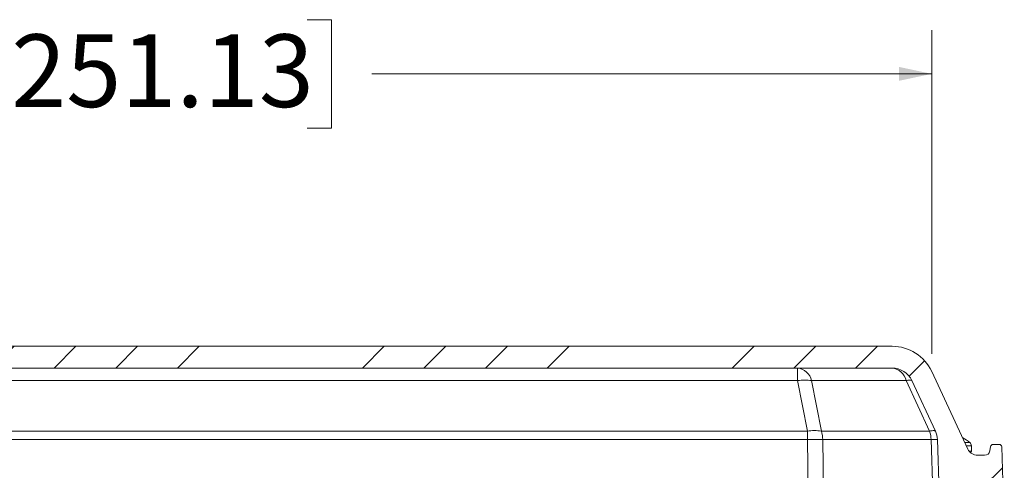
# Model space of a CAD drawing. Units: inches. Extents: x 1 to 67.4, y 0.8 to 42.8.
# Drawn here: x 12.8 to 18.4, y 12 to 14.6 of the extents above; entities that cross this region are included whole.
import ezdxf

# ---------------------------------------------------------------- set-up
doc = ezdxf.new("R2010")
doc.units = ezdxf.units.IN
doc.header["$LTSCALE"] = 2
doc.header["$MEASUREMENT"] = 0
doc.styles.add('SLDTEXTSTYLE0', font='TXT', dxfattribs={"width": 0.605})
doc.dimstyles.new('SLDDIMSTYLE1', dxfattribs={"dimtxt": 0.40446, "dimasz": 0.188, "dimexe": 0, "dimexo": 0.0625, "dimgap": 0.101115, "dimtad": 0, "dimtih": 1, "dimtoh": 1, "dimrnd": 1e-09, "dimzin": 12, "dimdsep": 46, "dimtxsty": 'SLDTEXTSTYLE0', "dimsah": 1, "dimcen": 0.09, "dimadec": 0, "dimazin": 3, "dimtfac": 1, "dimtofl": 0, "dimtmove": 0, "dimatfit": 3, "dimfxl": 1, "dimfrac": 2, "dimtolj": 1, "dimtzin": 12, "dimarcsym": 0})

# ---------------------------------------------------------------- blocks, each defined once
blk = doc.blocks.new('_D_9')
at = {"color": 136, "linetype": 'Continuous', "lineweight": 0}
for p, q in [((12.7317, 14.6209), (12.5929, 14.6209)), ((12.5929, 14.6209), (12.5929, 13.9998)), ((14.4293, 14.6209), (14.5682, 14.6209)), ((14.5682, 14.6209), (14.5682, 13.9998)), ((8.1228, 12.7044), (8.1228, 14.5604)), ((18.0099, 12.7044), (18.0099, 14.5604)), ((8.1228, 14.3104), (11.2811, 14.3104)), ((18.0099, 14.3104), (14.7997, 14.3104)), ((12.5929, 13.9998), (12.7317, 13.9998)), ((14.5682, 13.9998), (14.4293, 13.9998))]:
    blk.add_line(p, q, dxfattribs=at)
for points in [[(8.1228, 14.3104), (8.3108, 14.2704), (8.3108, 14.3504)], [(18.0099, 14.3104), (17.8219, 14.3504), (17.8219, 14.2704)]]:
    blk.add_solid(points, dxfattribs=at)
at = {"color": 136, "linetype": 'Continuous', "lineweight": 0, "char_height": 0.41667, "attachment_point": 1, "style": 'SLDTEXTSTYLE0'}
for s, insert in [('9.89', (11.3737, 14.5369)), ('251.13', (12.7317, 14.5369))]:
    blk.add_mtext(s, dxfattribs=dict(at, insert=insert))

msp = doc.modelspace()

# ---------------------------------------------------------------- hatches: boundary and pattern name
at = {"linetype": 'Continuous', "lineweight": 0}
h = msp.add_hatch(dxfattribs=at)
h.set_pattern_fill('ANSI34', scale=2, style=0)
edge = h.paths.add_edge_path(flags=0)
edge.add_line((7.9978, 11.9069), (8.0034, 11.7487))
edge.add_line((8.0034, 11.7487), (8.0734, 11.7487))
edge.add_line((8.0734, 11.7487), (8.0896, 12.2133))
edge.add_arc((8.2145, 12.2089), 0.125, 155, 178, ccw=False)
edge.add_line((8.1012, 12.2618), (8.2363, 12.5515))
edge.add_arc((8.3496, 12.4987), 0.125, 90, 155, ccw=False)
edge.add_line((8.3496, 12.6237), (17.7831, 12.6237))
edge.add_arc((17.7831, 12.4987), 0.125, 25, 90, ccw=False)
edge.add_line((17.8964, 12.5515), (18.0315, 12.2618))
edge.add_arc((17.9182, 12.2089), 0.125, 2, 25, ccw=False)
edge.add_line((18.0431, 12.2133), (18.0594, 11.7487))
edge.add_line((18.0594, 11.7487), (18.1294, 11.7487))
edge.add_line((18.1294, 11.7487), (18.1349, 11.9069))
edge.add_arc((18.1968, 11.9047), 0.062, 90, 178, ccw=False)
edge.add_line((18.1968, 11.9667), (18.2499, 11.9667))
edge.add_arc((18.2499, 11.9047), 0.062, 2, 90, ccw=False)
edge.add_line((18.3118, 11.9069), (18.3174, 11.7487))
edge.add_line((18.3174, 11.7487), (18.4264, 11.7487))
edge.add_line((18.4264, 11.7487), (18.4116, 12.1715))
edge.add_arc((18.3966, 12.1709), 0.015, 2, 90)
edge.add_line((18.3966, 12.1859), (18.3625, 12.1859))
edge.add_arc((18.3625, 12.1709), 0.015, 90, 170)
edge.add_line((18.3477, 12.1736), (18.3433, 12.1485))
edge.add_arc((18.3137, 12.1537), 0.03, 270, 350, ccw=False)
edge.add_line((18.3137, 12.1237), (18.2735, 12.1237))
edge.add_arc((18.2735, 12.1857), 0.062, 205, 270, ccw=False)
edge.add_line((18.2173, 12.1595), (18.0099, 12.6044))
edge.add_arc((17.7833, 12.4987), 0.25, 25, 90)
edge.add_line((17.7833, 12.7487), (8.3494, 12.7487))
edge.add_arc((8.3494, 12.4987), 0.25, 90, 155)
edge.add_line((8.1228, 12.6044), (7.9154, 12.1595))
edge.add_arc((7.8592, 12.1857), 0.062, 270, 335, ccw=False)
edge.add_line((7.8592, 12.1237), (7.8138, 12.1237))
edge.add_arc((7.8138, 12.0767), 0.047, 90, 165)
edge.add_line((7.7684, 12.0889), (7.7107, 11.8737))
edge.add_line((7.7107, 11.8737), (7.7064, 11.7487))
edge.add_line((7.7064, 11.7487), (7.8154, 11.7487))
edge.add_line((7.8154, 11.7487), (7.8209, 11.9069))
edge.add_arc((7.8828, 11.9047), 0.062, 90, 178, ccw=False)
edge.add_line((7.8828, 11.9667), (7.9359, 11.9667))
edge.add_arc((7.9359, 11.9047), 0.062, 2, 90, ccw=False)

# ---------------------------------------------------------------- linework, layer by layer
at = {"color": 7, "linetype": 'Continuous', "lineweight": 15}
for p, q in [((8.3494, 12.7487), (17.7833, 12.7487)), ((8.3496, 12.6237), (17.7831, 12.6237)), ((17.2411, 12.5515), (17.2411, 12.6237)), ((18.2173, 12.1595), (18.0099, 12.6044)), ((17.2411, 12.5515), (8.8917, 12.5515)), ((17.297, 12.2618), (17.2411, 12.5515)), ((17.8632, 12.5515), (17.3212, 12.5515)), ((17.3212, 12.5515), (17.3771, 12.2618)), ((17.9983, 12.2618), (17.8632, 12.5515)), ((17.8964, 12.5515), (18.0315, 12.2618)), ((8.8357, 12.2618), (17.297, 12.2618)), ((17.297, 12.2618), (17.297, 12.2133)), ((17.3771, 12.2618), (17.9983, 12.2618)), ((17.297, 12.2133), (8.8357, 12.2133)), ((17.3037, 11.7487), (17.297, 12.2133)), ((18.0065, 12.2133), (17.3854, 12.2133)), ((17.3854, 12.2133), (17.3921, 11.7487)), ((18.0228, 11.7487), (18.0065, 12.2133)), ((18.0431, 12.2133), (18.0594, 11.7487)), ((18.2379, 12.1477), (18.2379, 12.1786)), ((18.3477, 12.1736), (18.3433, 12.1485)), ((18.3625, 12.1859), (18.3966, 12.1859)), ((18.4264, 11.7487), (18.4116, 12.1715)), ((18.2735, 12.1237), (18.3137, 12.1237))]:
    msp.add_line(p, q, dxfattribs=at)
at = {"color": 8, "linetype": 'Continuous', "lineweight": 15}
for p, q in [((18.1995, 12.1977), (18.2283, 12.1977)), ((18.2084, 12.1786), (18.2257, 12.1786)), ((18.2246, 12.1477), (18.2379, 12.1477)), ((18.2257, 12.1786), (18.2379, 12.1786))]:
    msp.add_line(p, q, dxfattribs=at)
at = {"color": 7, "linetype": 'Continuous', "lineweight": 15, "flags": 128}
for points in [[(17.8632, 12.5515), (17.8687, 12.5528), (17.8738, 12.5538), (17.8784, 12.5545), (17.8825, 12.5549), (17.8862, 12.555), (17.8893, 12.5549), (17.8919, 12.5545), (17.8939, 12.5538), (17.8954, 12.5528), (17.8964, 12.5515)], [(17.9983, 12.2618), (18.0038, 12.263), (18.0089, 12.264), (18.0135, 12.2647), (18.0177, 12.2651), (18.0213, 12.2653), (18.0244, 12.2651), (18.027, 12.2647), (18.0291, 12.264), (18.0306, 12.263), (18.0315, 12.2618)]]:
    msp.add_lwpolyline(points, dxfattribs=at)
at = {"color": 7, "linetype": 'Continuous', "lineweight": 15}
for centre, radius, start, end in [((17.7833, 12.4987), 0.25, 25, 90), ((17.2308, 12.5318), 0.0925, 12.3327, 83.6325), ((17.7831, 12.4987), 0.125, 25, 90), ((17.7728, 12.5318), 0.0925, 12.3327, 83.6325), ((17.2811, 12.326), 0.2291, 79.9315, 100.0685), ((17.3371, 12.0362), 0.2291, 79.9315, 100.0685), ((17.2168, 12.2096), 0.1686, 1.2544, 18.0151), ((17.8379, 12.2096), 0.1686, 1.2544, 18.0151), ((17.9182, 12.2089), 0.125, 2, 25), ((17.3412, 9.4919), 2.7217, 89.0702, 90.9298), ((18.0248, 11.7949), 0.4188, 87.4966, 92.5034), ((18.0514, 11.9619), 0.2948, 53.1138, 62.4857), ((18.2139, 12.1786), 0.0239, 0, 53.1138), ((18.2735, 12.1857), 0.062, 205, 270), ((18.2139, 12.1477), 0.0239, 333.2647, 0), ((18.3137, 12.1537), 0.03, 270, 350), ((18.3625, 12.1709), 0.015, 90, 170), ((18.3966, 12.1709), 0.015, 2, 90)]:
    msp.add_arc(centre, radius, start, end, dxfattribs=at)

# ---------------------------------------------------------------- dimensions: what is measured, and where the dimension line sits
at = {"color": 136, "linetype": 'Continuous', "lineweight": 0}
dim = msp.add_linear_dim(base=(18.0099, 14.3104), p1=(8.1228, 12.6044), p2=(18.0099, 12.6044), dimstyle='SLDDIMSTYLE1', dxfattribs=at)
dim.commit()
dim.dimension.update_dxf_attribs({"geometry": '_D_9', "text_midpoint": (13.0404, 14.3104), "dimtype": 160})

doc.saveas('drawing.dxf')
